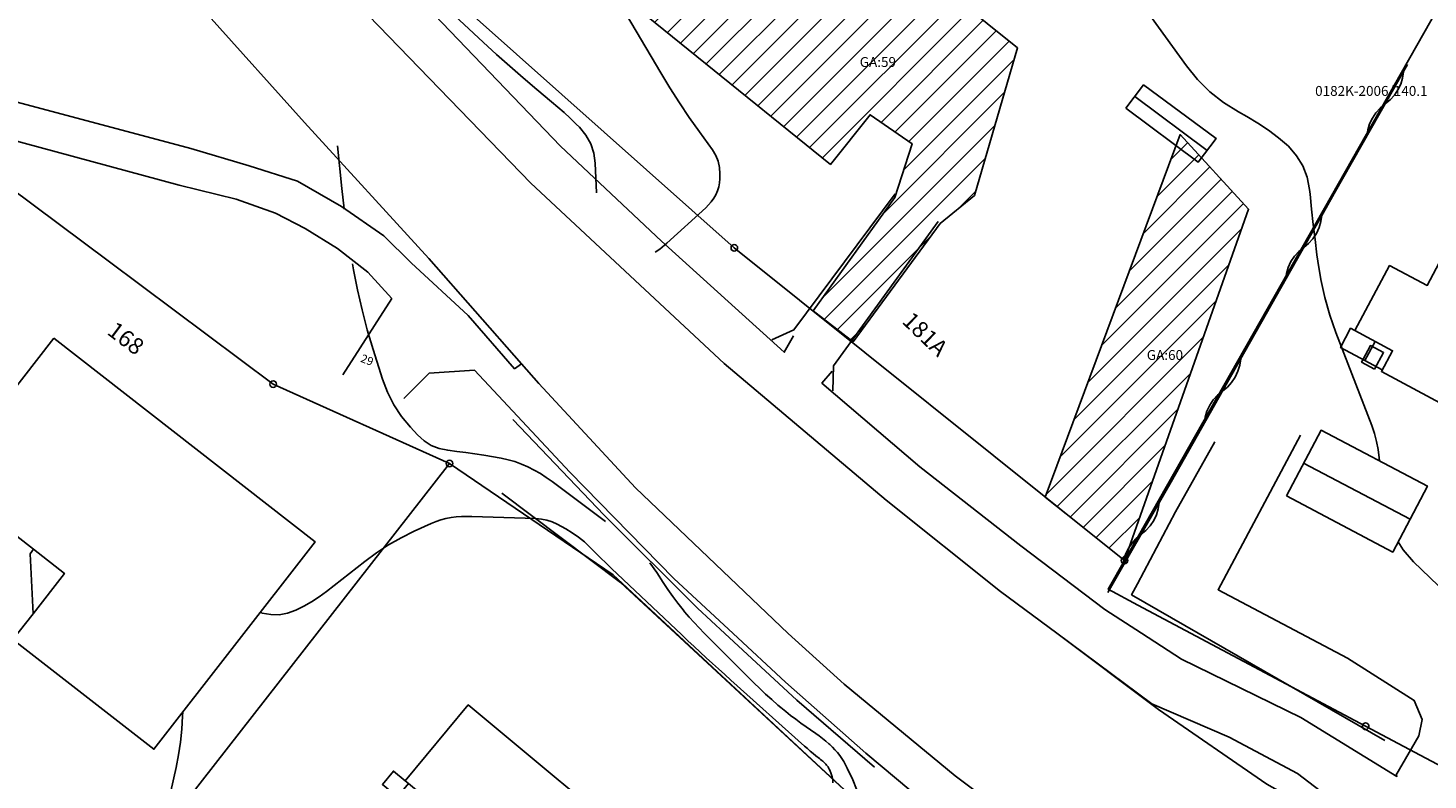
# Model space of a CAD drawing. Units: metres. Extents: x 159519 to 160666, y 6570321 to 6571956.
# Drawn here: x 160371 to 160456, y 6571851 to 6571897 of the extents above; entities that cross this region are included whole.
import ezdxf

# ---------------------------------------------------------------- set-up
doc = ezdxf.new("R2010")
doc.units = ezdxf.units.M
doc.linetypes.add('HELDRAGEN', pattern=[0])
for name, color, linetype in [('Adress  punkt', 7, 'HELDRAGEN'), ('Byggnad Bostad  linje', 7, 'HELDRAGEN'), ('Byggnad Komplement Övrig  linje', 7, 'HELDRAGEN'), ('Byggnad Samhällsfunktion  linje', 7, 'HELDRAGEN'), ('Byggnadsbeteckning Byggnad  linje', 7, 'HELDRAGEN'), ('Byggnadstillbehör Trappa  linje', 7, 'HELDRAGEN'), ('Fastighetsgräns  linje', 7, 'HELDRAGEN'), ('Fastighetsyta', 7, 'HELDRAGEN'), ('Gränspunkt  punkt', 7, 'HELDRAGEN'), ('Höjdtext  text', 7, 'HELDRAGEN'), ('Kommunikation Bilväg  kantlinje', 7, 'HMK_KORBANA_OVRIG'), ('Kommunikation GC-väg  kantlinje', 7, 'HMK_GC_BANA'), ('Kommunikation Gårdsgata  kantlinje', 7, 'HMK_KORBANA_OVRIG'), ('Kommunikationsanordning Vägräcke  linje', 7, 'VAGRACKE_V'), ('Markdetalj Häck  linje', 7, 'Continuous'), ('Markdetalj Staket  linje', 7, 'HMK_STAKET_V'), ('Markdetalj Stödmur  linje', 7, 'HMK_STODMUR'), ('Rättighetsområde  textlager', 6, 'HELDRAGEN')]:
    doc.layers.add(name, color=color, linetype=linetype)
for name, color, linetype, true_color in [('Byggnadstillbehör Altan  linje', 9, 'HELDRAGEN', 0x808080), ('Byggnadstillbehör Skärmtak  linje', 9, 'HELDRAGEN', 0x808080), ('Gemensamhetsområde  textlager', 7, 'HELDRAGEN', 0x38a800), ('Gemensamhetsområde  yta', 7, 'HELDRAGEN', 0x38a800), ('Höjdkurvor  linje', 7, 'HELDRAGEN', 0x804000)]:
    doc.layers.add(name, color=color, linetype=linetype, true_color=true_color)
doc.styles.add('Arial', font='arial.ttf')
doc.styles.add('Courier New', font='cour.ttf')
doc.linetypes.add('HMK_GC_BANA', pattern='A,0,[1,tcsingleline.shx,S=0.5,R=0,X=0,Y=0],0,[1,tcsingleline.shx,S=0.5,R=1.28343e-08,X=2.5,Y=-1.12e-10],-3', length=3)
doc.linetypes.add('HMK_KORBANA_OVRIG', pattern='A,0,[1,tcsingleline.shx,S=1.5,R=0,X=0,Y=0],0,[1,tcsingleline.shx,S=1.5,R=5.99696e-09,X=3.5,Y=-1.57e-10],-5', length=5)
doc.linetypes.add('HMK_STAKET_V', pattern='A,0,[1,tcsingleline.shx,S=10,R=0,X=0,Y=0],0,[1,tcsingleline.shx,S=1.118034,R=63.434949,X=1,Y=0],0,[1,tcsingleline.shx,S=1.118034,R=63.434949,X=1.5,Y=0],-10', length=10)
doc.linetypes.add('HMK_STODMUR', pattern='A,0,[1,tcsingleline.shx,S=10,R=0,X=0,Y=0],0,[1,tcsingleline.shx,S=1,R=90,X=2,Y=0],-10', length=10)
doc.linetypes.add('VAGRACKE_V', pattern='A,0,[1,tcsingleline.shx,S=5,R=0,X=0,Y=0],0,[1,tcsingleline.shx,S=0.5,R=90,X=0.75,Y=0],0,[1,tcsingleline.shx,S=0.5,R=-2.52101e-09,X=0.75,Y=0.5],0,[1,tcsingleline.shx,S=0.5,R=-90,X=1.25,Y=0.5],-5', length=5)
pattern_1 = [(44.999999999, (0, 0), (-0.70710678117, 0.7071067812), [])]

# ---------------------------------------------------------------- blocks, each defined once
blk = doc.blocks.new('HMK_GRANSPUNKT', base_point=(456, 136))
blk.add_circle((456, 136), 0.2)

msp = doc.modelspace()

# ---------------------------------------------------------------- hatches: boundary and pattern name
at = {"layer": 'Gemensamhetsområde  yta', "true_color": 0xc1ffc1}
h = msp.add_hatch(dxfattribs=at)
h.set_pattern_fill('DIAGONAL_(UPP)', color=254, style=0)
h.set_pattern_definition(pattern_1)
h.paths.add_polyline_path([(160418.317, 6571879.729), (160423.269, 6571886.583), (160424.31, 6571889.846), (160421.765, 6571891.605), (160419.353, 6571888.602), (160403.164, 6571901.701), (160410.918, 6571911.429), (160410.983, 6571911.494), (160430.699, 6571895.658), (160428.097, 6571886.718), (160426.01, 6571885.02), (160420.733, 6571877.839)])
h = msp.add_hatch(dxfattribs=at)
h.set_pattern_fill('DIAGONAL_(UPP)', color=254, style=0)
h.set_pattern_definition(pattern_1)
h.paths.add_polyline_path([(160434.328, 6571866.877), (160432.377, 6571868.44), (160440.56, 6571890.408), (160444.701, 6571885.885), (160437.177, 6571864.593)])

# ---------------------------------------------------------------- linework, layer by layer
at = {"layer": 'Byggnad Bostad  linje', "elevation": -999}
for points in [[(160372.281, 6571878.07), (160388.135, 6571865.729), (160378.356, 6571853.165), (160369.813, 6571859.814), (160371.03, 6571861.378), (160372.931, 6571863.819), (160371.056, 6571865.278), (160365.618, 6571869.511)], [(160394.055, 6571828.954), (160387.032, 6571834.801), (160395.26, 6571844.684), (160397.804, 6571847.74), (160393.784, 6571851.087), (160393.577, 6571851.259), (160397.404, 6571855.855), (160408.654, 6571846.488)]]:
    msp.add_lwpolyline(points, close=True, dxfattribs=at)
at = {"layer": 'Byggnad Komplement Övrig  linje', "elevation": -999}
for points in [[(160437.267, 6571891.997), (160438.341, 6571893.418), (160442.738, 6571890.159), (160441.644, 6571888.724)], [(160446.995, 6571868.518), (160449.097, 6571872.494), (160455.54, 6571869.11), (160453.439, 6571865.111)]]:
    msp.add_lwpolyline(points, close=True, dxfattribs=at)
at = {"layer": 'Byggnad Samhällsfunktion  linje', "elevation": -999}
msp.add_lwpolyline([(160458.977, 6571882.949), (160460.523, 6571882.128), (160466.285, 6571879.074), (160462.039, 6571871.063), (160452.753, 6571876.058), (160453.426, 6571877.31), (160451.137, 6571878.54), (160453.247, 6571882.471), (160455.527, 6571881.262), (160456.981, 6571884.006)], close=True, dxfattribs=at)
at = {"layer": 'Byggnadsbeteckning Byggnad  linje', "elevation": -999}
for points in [[(160437.804, 6571892.707), (160442.192, 6571889.441)], [(160454.49, 6571867.111), (160448.028, 6571870.492)]]:
    msp.add_lwpolyline(points, dxfattribs=at)
at = {"layer": 'Byggnadstillbehör Altan  linje', "elevation": 29.748}
msp.add_lwpolyline([(160371.03, 6571861.378), (160370.848, 6571865.011), (160371.056, 6571865.278), (160372.931, 6571863.819)], close=True, dxfattribs=at)
at = {"layer": 'Byggnadstillbehör Skärmtak  linje', "elevation": 33.309}
msp.add_lwpolyline([(160452.341, 6571876.194), (160451.549, 6571876.62), (160451.618, 6571876.748), (160452.087, 6571877.621), (160452.879, 6571877.196)], close=True, dxfattribs=at)
at = {"layer": 'Byggnadstillbehör Trappa  linje', "elevation": -999}
for points in [[(160451.137, 6571878.54), (160450.884, 6571878.67), (160450.281, 6571877.495), (160451.74, 6571876.71)], [(160452.368, 6571877.878), (160451.74, 6571876.71)], [(160451.74, 6571876.71), (160452.798, 6571876.142)]]:
    msp.add_lwpolyline(points, dxfattribs=at)
msp.add_lwpolyline([(160393.111, 6571850.279), (160392.2, 6571851.038), (160392.872, 6571851.846), (160393.577, 6571851.259), (160393.784, 6571851.087)], close=True, dxfattribs=at)
at = {"layer": 'Fastighetsgräns  linje'}
for points in [[(160466.507, 6571916.277), (160437.177, 6571864.593)], [(160397.77, 6571897.559), (160413.532, 6571883.543)], [(160385.59, 6571875.287), (160375.575, 6571882.76), (160369.609, 6571887.213)], [(160413.532, 6571883.543), (160437.177, 6571864.593)], [(160396.264, 6571870.476), (160385.59, 6571875.287)], [(160396.264, 6571870.476), (160365.241, 6571830.728)], [(160406.18, 6571863.726), (160396.264, 6571870.476)], [(160437.177, 6571864.593), (160436.199, 6571862.861)], [(160406.18, 6571863.726), (160420.22, 6571850.709)], [(160436.199, 6571862.861), (160437.998, 6571861.884)], [(160437.998, 6571861.884), (160451.795, 6571854.555)], [(160451.795, 6571854.555), (160485.349, 6571836.765)]]:
    msp.add_lwpolyline(points, dxfattribs=at)
at = {"layer": 'Fastighetsyta', "color": 7, "linetype": 'HELDRAGEN', "lineweight": -3}
for points in [[(160240.03, 6571880.368), (160274.166, 6571849.558), (160277.68, 6571846.381), (160304.808, 6571823.725), (160314.915, 6571815.284), (160336.737, 6571799.722), (160364.054, 6571780.234), (160370.401, 6571782.122), (160379.575, 6571800.861), (160389.344, 6571812.589), (160415.145, 6571844.433), (160420.22, 6571850.709), (160406.18, 6571863.726), (160396.264, 6571870.476), (160385.59, 6571875.287), (160375.575, 6571882.76), (160369.609, 6571887.213), (160345.357, 6571905.293), (160318.909, 6571925.039), (160287.633, 6571944.601), (160303.36, 6571936.636), (160307.619, 6571937.73), (160289.812, 6571946.213), (160278.119, 6571953.839)], [(160516.623, 6571820.173), (160485.349, 6571836.765), (160451.795, 6571854.555), (160437.998, 6571861.884), (160436.199, 6571862.861), (160437.177, 6571864.593), (160466.507, 6571916.277), (160480.929, 6571941.694), (160466.588, 6571954.059)], [(160397.09, 6571898.289), (160397.77, 6571897.559), (160413.532, 6571883.543), (160437.177, 6571864.593), (160436.199, 6571862.861), (160437.998, 6571861.884), (160451.795, 6571854.555), (160485.349, 6571836.765), (160516.623, 6571820.173), (160534.114, 6571807.159), (160539.79, 6571799.623), (160543.867, 6571791.756), (160553.809, 6571776.655), (160585.344, 6571782.984), (160586.572, 6571785.235), (160587.156, 6571780.835), (160596.105, 6571782.533), (160626.481, 6571788.299), (160630.035, 6571788.974)]]:
    msp.add_lwpolyline(points, dxfattribs=at)
for points in [[(160397.09, 6571898.289), (160410.498, 6571911.994), (160413.994, 6571909.186), (160440.98, 6571936.777), (160466.507, 6571916.277), (160437.177, 6571864.593), (160413.532, 6571883.543), (160397.77, 6571897.559)], [(160340.425, 6571849.387), (160369.609, 6571887.213), (160375.575, 6571882.76), (160385.59, 6571875.287), (160396.264, 6571870.476), (160365.241, 6571830.728), (160359.276, 6571835.553)], [(160396.264, 6571870.476), (160406.18, 6571863.726), (160420.22, 6571850.709), (160415.145, 6571844.433), (160389.344, 6571812.589), (160365.241, 6571830.728)]]:
    msp.add_lwpolyline(points, close=True, dxfattribs=at)
at = {"layer": 'Gemensamhetsområde  yta', "color": 84, "linetype": 'HELDRAGEN', "lineweight": -3, "true_color": 0x38a800}
for points in [[(160418.317, 6571879.729), (160423.269, 6571886.583), (160424.31, 6571889.846), (160421.765, 6571891.605), (160419.353, 6571888.602), (160403.164, 6571901.701), (160410.918, 6571911.429), (160410.983, 6571911.494), (160430.699, 6571895.658), (160428.097, 6571886.718), (160426.01, 6571885.02), (160420.733, 6571877.839)], [(160434.328, 6571866.877), (160432.377, 6571868.44), (160440.56, 6571890.408), (160444.701, 6571885.885), (160437.177, 6571864.593)]]:
    msp.add_lwpolyline(points, close=True, dxfattribs=at)
at = {"layer": 'Höjdkurvor  linje'}
for points, elevation in [([(160395.146, 6571898.966), (160398.319, 6571895.997), (160399.116, 6571895.264), (160399.921, 6571894.541)], 29), ([(160408.729, 6571883.274), (160409.015, 6571883.467), (160409.449, 6571883.816), (160411.798, 6571885.967), (160411.975, 6571886.148), (160412.139, 6571886.339), (160412.281, 6571886.546), (160412.409, 6571886.764), (160412.51, 6571886.994), (160412.588, 6571887.23), (160412.632, 6571887.475), (160412.655, 6571887.725), (160412.661, 6571888.024), (160412.63, 6571888.416), (160412.552, 6571888.793), (160412.402, 6571889.147), (160412.203, 6571889.486), (160411.42, 6571890.567), (160410.803, 6571891.443), (160410.204, 6571892.33), (160409.63, 6571893.234), (160409.074, 6571894.148), (160406.088, 6571899.218)], 29), ([(160399.921, 6571894.541), (160400.739, 6571893.833), (160401.565, 6571893.134), (160402.453, 6571892.396), (160402.837, 6571892.068), (160403.216, 6571891.734), (160403.585, 6571891.39), (160403.949, 6571891.04), (160404.143, 6571890.848), (160404.529, 6571890.367), (160404.832, 6571889.848), (160405.01, 6571889.275), (160405.105, 6571888.665), (160405.174, 6571886.867)], 29), ([(160389.895, 6571885.894), (160389.893, 6571885.906), (160389.75, 6571887.142), (160389.481, 6571889.722)], 29), ([(160405.721, 6571866.969), (160402.489, 6571869.388), (160402.138, 6571869.635), (160401.778, 6571869.868), (160401.405, 6571870.079), (160401.024, 6571870.277), (160400.631, 6571870.446), (160400.23, 6571870.592), (160399.819, 6571870.704), (160399.4, 6571870.793), (160398.345, 6571870.972), (160397.802, 6571871.059), (160397.258, 6571871.14), (160396.713, 6571871.211), (160396.168, 6571871.277), (160395.649, 6571871.393), (160395.164, 6571871.576), (160394.729, 6571871.858), (160394.328, 6571872.207), (160393.901, 6571872.668), (160393.364, 6571873.332), (160392.893, 6571874.034), (160392.518, 6571874.792), (160392.208, 6571875.587), (160391.639, 6571877.392), (160391.288, 6571878.585), (160390.968, 6571879.785), (160390.694, 6571880.997), (160390.45, 6571882.216), (160390.39, 6571882.571)], 29), ([(160419.503, 6571851.136), (160419.497, 6571851.32), (160419.461, 6571851.501), (160419.405, 6571851.68), (160419.315, 6571851.897), (160419.284, 6571851.964), (160419.25, 6571852.029), (160419.211, 6571852.09), (160419.168, 6571852.15), (160419.121, 6571852.207), (160419.073, 6571852.263), (160419.021, 6571852.315), (160418.968, 6571852.367), (160418.891, 6571852.437), (160418.828, 6571852.492), (160418.763, 6571852.546), (160418.698, 6571852.598), (160418.478, 6571852.772), (160418.304, 6571852.913), (160418.132, 6571853.055), (160417.962, 6571853.201), (160417.794, 6571853.349), (160413.329, 6571857.351), (160412.953, 6571857.689), (160412.578, 6571858.028), (160412.204, 6571858.368), (160411.831, 6571858.709), (160411.459, 6571859.051), (160411.089, 6571859.395), (160410.72, 6571859.74), (160410.352, 6571860.087), (160406.096, 6571864.112), (160405.762, 6571864.432), (160405.43, 6571864.756), (160405.103, 6571865.083), (160404.779, 6571865.414), (160404.443, 6571865.729), (160404.091, 6571866.022), (160403.713, 6571866.281), (160403.318, 6571866.518), (160402.8, 6571866.796), (160402.49, 6571866.935), (160402.173, 6571867.045), (160401.843, 6571867.109), (160401.505, 6571867.144), (160397.619, 6571867.268), (160397.304, 6571867.27), (160396.99, 6571867.261), (160396.677, 6571867.236), (160396.365, 6571867.2), (160396.057, 6571867.143), (160395.754, 6571867.068), (160395.458, 6571866.967), (160395.168, 6571866.849), (160394.134, 6571866.376), (160393.347, 6571865.981), (160392.582, 6571865.551), (160391.848, 6571865.068), (160391.137, 6571864.549), (160388.809, 6571862.724), (160388.368, 6571862.402), (160387.915, 6571862.101), (160387.442, 6571861.832), (160386.956, 6571861.583), (160386.456, 6571861.412), (160385.95, 6571861.315), (160385.434, 6571861.33), (160384.913, 6571861.418), (160384.893, 6571861.424), (160384.809, 6571861.455)], 28), ([(160461.239, 6571858.246), (160454.701, 6571864.521), (160454.077, 6571865.255), (160453.767, 6571865.734)], 30), ([(160420.936, 6571850.736), (160420.707, 6571851.305), (160420.38, 6571852.019), (160420.279, 6571852.219), (160420.171, 6571852.414), (160420.049, 6571852.602), (160419.918, 6571852.784), (160419.777, 6571852.958), (160419.63, 6571853.127), (160419.474, 6571853.287), (160419.312, 6571853.443), (160419.267, 6571853.484), (160419.075, 6571853.653), (160418.88, 6571853.816), (160418.678, 6571853.971), (160418.472, 6571854.121), (160417.568, 6571854.753), (160417.255, 6571854.978), (160416.946, 6571855.21), (160416.645, 6571855.45), (160416.348, 6571855.696), (160416.177, 6571855.841), (160415.802, 6571856.169), (160415.432, 6571856.502), (160415.071, 6571856.843), (160414.714, 6571857.191), (160411.699, 6571860.199), (160411.392, 6571860.514), (160411.092, 6571860.835), (160410.801, 6571861.164), (160410.517, 6571861.499), (160410.426, 6571861.61), (160410.108, 6571862.01), (160409.801, 6571862.417), (160409.508, 6571862.835), (160409.225, 6571863.261), (160408.836, 6571863.87), (160408.413, 6571864.46)], 29), ([(160379.2, 6571849.827), (160379.697, 6571852.055), (160379.847, 6571852.825), (160379.969, 6571853.6), (160380.047, 6571854.379), (160380.097, 6571855.162), (160380.106, 6571855.414)], 27)]:
    msp.add_lwpolyline(points, dxfattribs=dict(at, elevation=elevation))
at = {"layer": 'Höjdkurvor  linje', "color": 36, "linetype": 'HELDRAGEN', "lineweight": -3, "true_color": 0x804000, "elevation": 30}
msp.add_lwpolyline([(160452.632, 6571870.637), (160452.614, 6571870.826), (160452.549, 6571871.326), (160452.457, 6571871.819), (160452.323, 6571872.303), (160452.162, 6571872.781), (160449.994, 6571878.405), (160449.629, 6571879.463), (160449.315, 6571880.534), (160449.079, 6571881.624), (160448.895, 6571882.728), (160448.843, 6571883.123), (160448.728, 6571884.04), (160448.62, 6571884.957), (160448.521, 6571885.876), (160448.429, 6571886.795), (160448.402, 6571887.083), (160448.247, 6571887.819), (160447.997, 6571888.508), (160447.602, 6571889.125), (160447.111, 6571889.694), (160446.522, 6571890.2), (160445.911, 6571890.675), (160445.266, 6571891.103), (160444.599, 6571891.5), (160444.079, 6571891.783), (160443.184, 6571892.353), (160442.352, 6571892.994), (160441.613, 6571893.742), (160440.937, 6571894.56), (160437.549, 6571899.279)], dxfattribs=at)
at = {"layer": 'Kommunikation Bilväg  kantlinje', "color": 7, "linetype": 'Continuous', "lineweight": -3, "elevation": -999}
msp.add_lwpolyline([(160422.743, 6571868.246), (160412.91, 6571876.53), (160401.206, 6571887.461), (160391.358, 6571897.627), (160380.46, 6571909.85), (160364.43, 6571929.847), (160346.272, 6571953.918)], dxfattribs=at)
at = {"layer": 'Kommunikation Bilväg  kantlinje', "linetype": 'Continuous', "elevation": -999}
for points in [[(160350.623, 6571937.254), (160350.627, 6571937.249), (160351.842, 6571935.601), (160358.8, 6571926.619), (160365.778, 6571917.384), (160370.612, 6571910.944), (160375.411, 6571905.125), (160381.653, 6571897.634), (160387.487, 6571891.138), (160395.01, 6571882.898), (160400.633, 6571876.508)], [(160400.211, 6571876.215), (160400.633, 6571876.508)], [(160400.633, 6571876.508), (160401.684, 6571875.314), (160407.549, 6571868.995), (160416.798, 6571860.175), (160420.193, 6571857.113), (160426.923, 6571851.544), (160429.84, 6571849.356)], [(160422.743, 6571868.246), (160429.671, 6571862.724), (160433.07, 6571860.189)], [(160433.07, 6571860.189), (160439.25, 6571855.581)], [(160439.25, 6571855.581), (160445.807, 6571851.041), (160447.641, 6571850.021), (160449.094, 6571849.68), (160450.407, 6571849.592)]]:
    msp.add_lwpolyline(points, dxfattribs=at)
at = {"layer": 'Kommunikation GC-väg  kantlinje', "linetype": 'Continuous', "elevation": -999}
for points in [[(160381.098, 6571916.031), (160379.901, 6571914.929), (160389.378, 6571903.941), (160395.369, 6571897.669), (160403.001, 6571889.706), (160409.125, 6571883.951), (160416.556, 6571877.213), (160417.11, 6571878.208)], [(160365.474, 6571896.364), (160367.25, 6571895.156), (160368.374, 6571894.357), (160369.065, 6571893.477), (160369.468, 6571892.531), (160380.6, 6571889.553), (160384.12, 6571888.503), (160387.059, 6571887.58), (160389.718, 6571886.04), (160392.291, 6571884.267), (160393.945, 6571882.64), (160397.41, 6571879.436), (160400.211, 6571876.215), (160400.633, 6571876.508)], [(160392.784, 6571880.478), (160391.32, 6571882.066), (160389.486, 6571883.496), (160387.524, 6571884.709), (160385.719, 6571885.643), (160383.331, 6571886.488), (160379.878, 6571887.331), (160369.291, 6571890.199), (160368.047, 6571888.613)], [(160397.78, 6571876.128), (160403.563, 6571869.953), (160409.872, 6571863.507), (160413.468, 6571860.172)], [(160419.463, 6571876.061), (160418.844, 6571875.344), (160424.768, 6571870.267)], [(160453.707, 6571851.643), (160453.65, 6571851.643), (160453.692, 6571851.516), (160447.875, 6571855.098), (160440.633, 6571858.622), (160438.201, 6571860.194), (160435.983, 6571861.628), (160430.892, 6571865.497), (160424.768, 6571870.267)], [(160413.468, 6571860.172), (160416.633, 6571857.238), (160421.498, 6571852.924), (160424.234, 6571850.643), (160424.532, 6571848.01), (160422.92, 6571845.454), (160416.296, 6571839.409), (160411.409, 6571835.129), (160409.7, 6571834.89)], [(160433.07, 6571860.189), (160438.838, 6571855.91)], [(160447.672, 6571851.695), (160443.514, 6571853.896), (160438.838, 6571855.91)], [(160447.672, 6571851.695), (160450.407, 6571849.592)]]:
    msp.add_lwpolyline(points, dxfattribs=at)
at = {"layer": 'Kommunikation Gårdsgata  kantlinje', "elevation": -999}
for points in [[(160392.784, 6571880.478), (160389.805, 6571875.847)], [(160393.51, 6571874.414), (160395.046, 6571875.958), (160397.78, 6571876.128)], [(160453.621, 6571851.565), (160455.026, 6571853.987), (160455.224, 6571854.96), (160454.741, 6571856.126), (160450.704, 6571858.681), (160442.848, 6571862.829), (160447.856, 6571872.188)]]:
    msp.add_lwpolyline(points, dxfattribs=at)
at = {"layer": 'Kommunikationsanordning Vägräcke  linje', "linetype": 'VAGRACKE_V', "lineweight": -3, "elevation": -999}
msp.add_lwpolyline([(160400.116, 6571873.146), (160405.641, 6571867.339), (160411.302, 6571861.705), (160412.962, 6571860.172), (160417.323, 6571856.145), (160422.031, 6571852.076)], dxfattribs=at)
at = {"layer": 'Markdetalj Häck  linje', "linetype": 'Continuous'}
for points in [[(160454.339, 6571894.649), (160449.885, 6571886.829)], [(160453.918, 6571893.462), (160453.752, 6571893.113)], [(160454.032, 6571893.832), (160453.918, 6571893.462)], [(160454.091, 6571894.215), (160454.032, 6571893.832)], [(160453.536, 6571892.792), (160453.276, 6571892.505)], [(160453.752, 6571893.113), (160453.536, 6571892.792)], [(160452.679, 6571892.014), (160452.419, 6571891.727)], [(160452.978, 6571892.259), (160452.679, 6571892.014)], [(160453.276, 6571892.505), (160452.978, 6571892.259)], [(160452.037, 6571891.056), (160451.923, 6571890.687)], [(160452.204, 6571891.406), (160452.037, 6571891.056)], [(160452.419, 6571891.727), (160452.204, 6571891.406)], [(160451.923, 6571890.687), (160451.864, 6571890.304)], [(160451.864, 6571890.304), (160451.864, 6571890.304)], [(160449.885, 6571886.829), (160449.393, 6571885.958)], [(160449.393, 6571885.958), (160445.161, 6571878.469)], [(160449.089, 6571885.14), (160448.976, 6571884.77)], [(160449.147, 6571885.523), (160449.089, 6571885.14)], [(160448.811, 6571884.42), (160448.596, 6571884.098)], [(160448.976, 6571884.77), (160448.811, 6571884.42)], [(160447.742, 6571883.317), (160447.483, 6571883.029)], [(160448.04, 6571883.564), (160447.742, 6571883.317)], [(160448.338, 6571883.811), (160448.04, 6571883.564)], [(160448.596, 6571884.098), (160448.338, 6571883.811)], [(160447.269, 6571882.707), (160447.103, 6571882.357)], [(160447.483, 6571883.029), (160447.269, 6571882.707)], [(160446.991, 6571881.987), (160446.933, 6571881.605)], [(160446.933, 6571881.605), (160446.933, 6571881.605)], [(160447.103, 6571882.357), (160446.991, 6571881.987)], [(160445.161, 6571878.469), (160444.471, 6571877.253)], [(160445.161, 6571878.469), (160445.161, 6571878.469)], [(160445.161, 6571878.469), (160445.161, 6571878.469)], [(160444.471, 6571877.253), (160440.003, 6571869.372)], [(160444.225, 6571876.818), (160444.166, 6571876.435)], [(160443.887, 6571875.716), (160443.672, 6571875.394)], [(160444.053, 6571876.065), (160443.887, 6571875.716)], [(160444.166, 6571876.435), (160444.053, 6571876.065)], [(160443.115, 6571874.86), (160442.817, 6571874.614)], [(160443.413, 6571875.107), (160443.115, 6571874.86)], [(160443.672, 6571875.394), (160443.413, 6571875.107)], [(160442.343, 6571874.005), (160442.177, 6571873.655)], [(160442.557, 6571874.327), (160442.343, 6571874.005)], [(160442.817, 6571874.614), (160442.557, 6571874.327)], [(160442.064, 6571873.286), (160442.005, 6571872.903)], [(160442.177, 6571873.655), (160442.064, 6571873.286)], [(160442.005, 6571872.903), (160442.005, 6571872.903)], [(160440.003, 6571869.372), (160439.537, 6571868.555)], [(160440.003, 6571869.372), (160440.003, 6571869.372)], [(160440.003, 6571869.372), (160440.003, 6571869.372)], [(160439.537, 6571868.555), (160436.168, 6571862.653)], [(160439.289, 6571868.121), (160439.23, 6571867.738)], [(160439.115, 6571867.369), (160438.948, 6571867.02)], [(160439.23, 6571867.738), (160439.115, 6571867.369)], [(160438.473, 6571866.412), (160438.174, 6571866.167)], [(160438.733, 6571866.698), (160438.473, 6571866.412)], [(160438.948, 6571867.02), (160438.733, 6571866.698)], [(160437.615, 6571865.635), (160437.399, 6571865.313)], [(160437.875, 6571865.921), (160437.615, 6571865.635)], [(160438.174, 6571866.167), (160437.875, 6571865.921)], [(160437.232, 6571864.964), (160437.118, 6571864.595)], [(160437.399, 6571865.313), (160437.232, 6571864.964)], [(160437.118, 6571864.595), (160437.058, 6571864.212)], [(160437.058, 6571864.212), (160437.058, 6571864.212)]]:
    msp.add_lwpolyline(points, dxfattribs=at)
at = {"layer": 'Markdetalj Staket  linje', "elevation": -999}
msp.add_lwpolyline([(160442.648, 6571871.782), (160440.274, 6571867.54), (160437.962, 6571863.181), (160437.613, 6571862.524), (160452.955, 6571853.697)], dxfattribs=at)
at = {"layer": 'Markdetalj Stödmur  linje', "elevation": -999}
for points in [[(160423.273, 6571886.821), (160417.148, 6571878.579), (160415.802, 6571877.974)], [(160415.802, 6571877.974), (160417.148, 6571878.579), (160423.273, 6571886.821)], [(160425.887, 6571885.137), (160419.538, 6571876.387), (160419.513, 6571874.882)], [(160409.977, 6571860.169), (160406.632, 6571863.273), (160399.445, 6571868.684)], [(160417.611, 6571847.647), (160420.16, 6571850.721), (160409.977, 6571860.169)]]:
    msp.add_lwpolyline(points, dxfattribs=at)

# ---------------------------------------------------------------- block references
at = {"layer": 'Gränspunkt  punkt'}
for p in [(160413.532, 6571883.543), (160385.59, 6571875.287), (160396.264, 6571870.476), (160437.177, 6571864.593), (160451.795, 6571854.555)]:
    msp.add_blockref('HMK_GRANSPUNKT', p, dxfattribs=at)

# ---------------------------------------------------------------- texts
at = {"layer": 'Adress  punkt', "color": 7, "char_height": 1, "attachment_point": 7, "style": 'Courier New'}
for s, insert, rotation in [('181A', (160423.421, 6571878.809, -999), 316), ('168', (160375.267, 6571878.1, -999), 323)]:
    msp.add_mtext(s, dxfattribs=dict(at, insert=insert, rotation=rotation))
at = {"layer": 'Gemensamhetsområde  textlager', "style": 'Arial'}
for s, p in [('GA:59', (160421.133, 6571894.5)), ('GA:60', (160438.531, 6571876.75))]:
    msp.add_text(s, height=0.6, dxfattribs=at).set_placement(p)
at = {"layer": 'Höjdtext  text', "style": 'Arial'}
msp.add_text('29', height=0.5, rotation=338.597, dxfattribs=at).set_placement((160390.834, 6571876.653))
at = {"layer": 'Rättighetsområde  textlager', "style": 'Arial'}
msp.add_text('0182K-2006/140.1', height=0.6, dxfattribs=at).set_placement((160448.734, 6571892.75))

doc.saveas('drawing.dxf')
